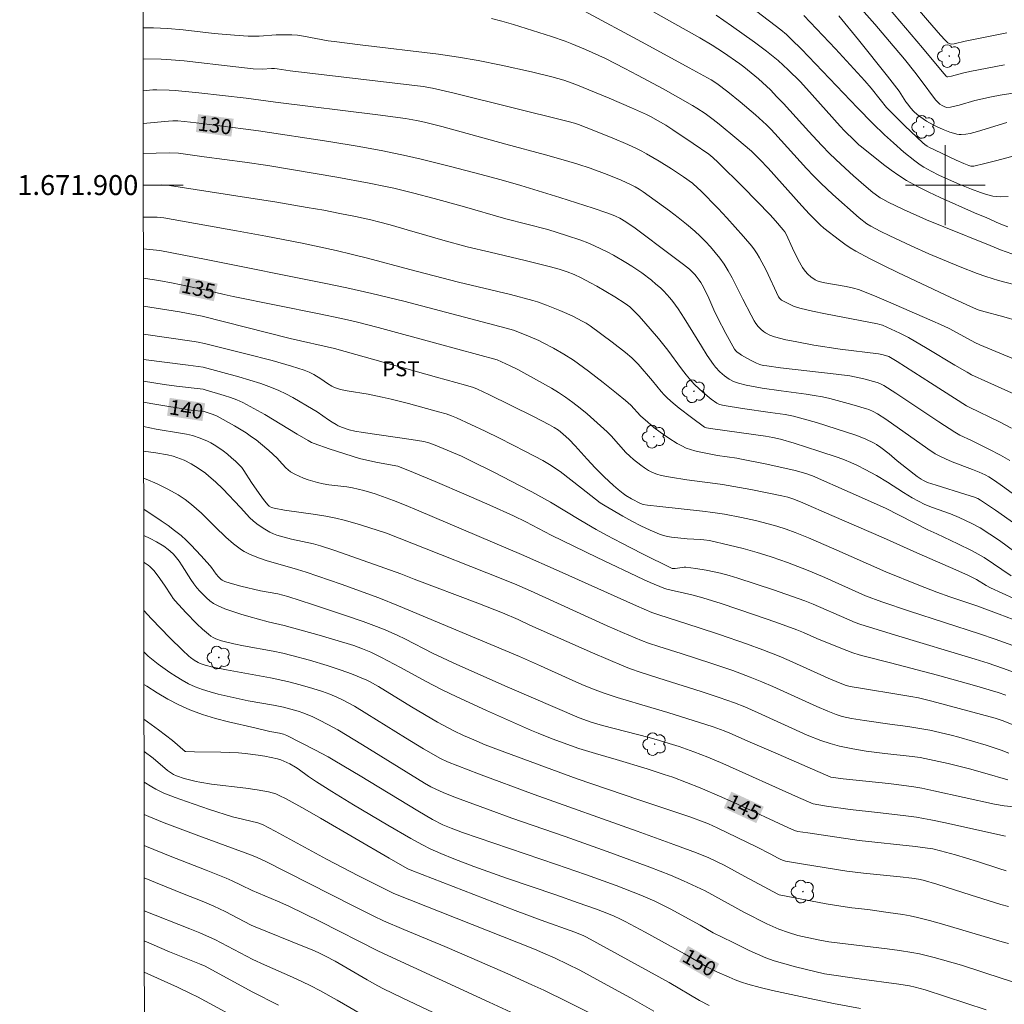
# Model space of a CAD drawing. Units: metres. Extents: x 286003 to 286519, y 1671575 to 1672140.
# Drawn here: x 286007 to 286106, y 1671818 to 1671917 of the extents above; entities that cross this region are included whole.
import ezdxf
from ezdxf.enums import TextEntityAlignment as Align

# ---------------------------------------------------------------- set-up
doc = ezdxf.new("R2010")
doc.units = ezdxf.units.M
doc.header["$MEASUREMENT"] = 0
for name, color, linetype, lineweight in [('Articulacao', 7, 'Continuous', 18), ('Malha_Coordenadas', 7, 'Continuous', 15), ('Topon_Curvas_Mestras_Masc', 255, 'Continuous', 9)]:
    doc.layers.add(name, color=color, linetype=linetype, lineweight=lineweight)
for name, color, linetype, lineweight, true_color in [('Arvores_Isoladas', 7, 'Continuous', 18, 0x00ff33), ('Curvas_Intermediarias', 7, 'Continuous', 9, 0x783c14), ('Curvas_Mestras', 7, 'Continuous', 20, 0x783c14), ('Topon_Cultura', 7, 'Continuous', 9, 0x00ff33), ('Topon_Curvas_Mestras', 7, 'Continuous', 9, 0x783c14)]:
    doc.layers.add(name, color=color, linetype=linetype, lineweight=lineweight, true_color=true_color)
doc.styles.add('Arial', font='arial.ttf', dxfattribs={"height": 1.5})

# ---------------------------------------------------------------- blocks, each defined once
blk = doc.blocks.new('Arvore')
at = {"layer": 'Arvores_Isoladas'}
blk.add_lwpolyline([(-0.718, 0.493, 0.872324), (-0.722, -0.551, 0.862983), (0.284, -0.827, 0.900105), (0.89, 0.029, 0.863155), (0.262, 0.861, 0.882486)], format="xyb", close=True, dxfattribs=at)
blk.add_circle((0, 0), 0.0286, dxfattribs=at)

msp = doc.modelspace()

# ---------------------------------------------------------------- linework, layer by layer
at = {"layer": 'Articulacao', "flags": 128}
msp.add_lwpolyline([(286019.381, 1672134.665), (286501.472, 1672135.266), (286502.15, 1671581), (286020.084, 1671580.399), (286019.381, 1672134.665)], close=True, dxfattribs=at)
at = {"layer": 'Curvas_Intermediarias', "flags": 128}
for points, elevation in [([(286106.664, 1671893.12), (286105.531, 1671893.503), (286104.503, 1671893.94), (286099.835, 1671895.808), (286098.127, 1671896.529), (286095.8, 1671897.559), (286094.271, 1671898.289), (286093.741, 1671898.575), (286093.483, 1671898.732), (286092.987, 1671899.074), (286092.751, 1671899.259), (286092.09, 1671899.808), (286090.791, 1671900.936), (286089.52, 1671902.097), (286088.45, 1671903.121), (286087.588, 1671904.014), (286086.319, 1671905.38), (286083.784, 1671908.166), (286083.141, 1671908.853), (286082.485, 1671909.527), (286082.094, 1671909.906), (286081.282, 1671910.633), (286079.823, 1671911.842), (286079.407, 1671912.149), (286077.769, 1671913.296), (286076.654, 1671914.019), (286075.423, 1671914.757), (286067.671, 1671919.139)], 124), ([(286093.754, 1671918.42), (286097.712, 1671913.758), (286099.696, 1671911.371), (286100.1, 1671910.902), (286100.177, 1671910.846), (286100.268, 1671910.833), (286100.634, 1671910.915), (286101.733, 1671911.21), (286102.471, 1671911.383), (286105.925, 1671912.045)], 118), ([(286096.463, 1671918.621), (286098.225, 1671916.521), (286099.519, 1671915.022), (286100, 1671914.504), (286100.251, 1671914.26), (286100.37, 1671914.179), (286100.582, 1671914.12), (286100.872, 1671914.148), (286101.972, 1671914.405), (286106.162, 1671915.249)], 117), ([(286080.407, 1671917.91), (286082.972, 1671916.001), (286083.537, 1671915.558), (286084.082, 1671915.089), (286084.602, 1671914.595), (286085.586, 1671913.599), (286091.2, 1671907.732), (286092.742, 1671906.168), (286093.897, 1671905.041), (286094.811, 1671904.22), (286095.856, 1671903.311), (286096.932, 1671902.444), (286097.486, 1671902.036), (286097.84, 1671901.801), (286098.206, 1671901.585), (286098.582, 1671901.382), (286099.351, 1671901.007), (286100.306, 1671900.566), (286101.455, 1671900.064), (286102.617, 1671899.595), (286103.51, 1671899.262), (286104.135, 1671899.052), (286104.77, 1671898.899), (286105.09, 1671898.856), (286105.485, 1671898.834), (286106.285, 1671898.855)], 122), ([(286091.088, 1671918.21), (286092.933, 1671916.108), (286094.425, 1671914.368), (286095.896, 1671912.611), (286096.95, 1671911.319), (286097.58, 1671910.486), (286099.021, 1671908.524), (286099.235, 1671908.299), (286099.451, 1671908.12), (286099.682, 1671907.962), (286099.936, 1671907.827), (286100.156, 1671907.775), (286100.511, 1671907.803), (286101.389, 1671908.02), (286102.953, 1671908.47), (286104.639, 1671908.849), (286105.489, 1671908.999), (286108.703, 1671909.492)], 119), ([(286111.32, 1671885.193), (286105.86, 1671886.792), (286103.608, 1671887.407), (286103.287, 1671887.513), (286102.814, 1671887.699), (286100.552, 1671888.725), (286095.238, 1671891.244), (286093.822, 1671891.93), (286092.419, 1671892.639), (286091.036, 1671893.379), (286090.471, 1671893.717), (286089.925, 1671894.085), (286089.391, 1671894.476), (286087.825, 1671895.694), (286087.475, 1671896.01), (286086.407, 1671897.093), (286085.642, 1671897.915), (286082.271, 1671901.693), (286081.439, 1671902.56), (286080.587, 1671903.38), (286079.129, 1671904.642), (286077.347, 1671906.097), (286076.741, 1671906.565), (286075.933, 1671907.157), (286075.101, 1671907.717), (286074.676, 1671907.982), (286072.989, 1671908.947), (286071.727, 1671909.648), (286069.185, 1671911.02), (286067.906, 1671911.689), (286065.962, 1671912.676), (286065.297, 1671912.993), (286063.951, 1671913.595), (286062.588, 1671914.154), (286061.922, 1671914.406), (286060.575, 1671914.871), (286056.763, 1671916.075), (286055.573, 1671916.417), (286054.536, 1671916.682)], 126), ([(286106.256, 1671895.829), (286105.405, 1671896.145), (286104.15, 1671896.731), (286102.919, 1671897.228), (286099.48, 1671898.766), (286098.342, 1671899.295), (286097.222, 1671899.853), (286096.129, 1671900.455), (286095.333, 1671900.951), (286094.562, 1671901.489), (286093.808, 1671902.057), (286091.594, 1671903.826), (286091.353, 1671904.026), (286090.891, 1671904.451), (286089.912, 1671905.423), (286089.461, 1671905.898), (286086.09, 1671909.677), (286085.455, 1671910.37), (286084.273, 1671911.55), (286083.271, 1671912.466), (286082.102, 1671913.415), (286080.894, 1671914.316), (286078.594, 1671915.957), (286077.042, 1671917.022)], 123), ([(286108.306, 1671903.304), (286105.041, 1671902.425), (286103.953, 1671902.147), (286102.864, 1671901.891), (286102.763, 1671901.879), (286102.558, 1671901.903), (286102.356, 1671901.966), (286101.861, 1671902.164), (286101.071, 1671902.51), (286098.904, 1671903.514), (286098.42, 1671903.766), (286098.187, 1671903.905), (286097.965, 1671904.062), (286097.757, 1671904.237), (286095.962, 1671905.949), (286094.12, 1671907.768), (286093.469, 1671908.558), (286092.562, 1671909.703), (286091.932, 1671910.445), (286088.988, 1671913.657), (286085.847, 1671916.978)], 121), ([(286109.445, 1671881.534), (286105.856, 1671882.978), (286103.446, 1671883.983), (286102.955, 1671884.225), (286100.463, 1671885.596), (286099.824, 1671885.907), (286098.449, 1671886.517), (286094.306, 1671888.31), (286092.918, 1671888.889), (286091.294, 1671889.543), (286090.815, 1671889.678), (286090.084, 1671889.836), (286087.932, 1671890.222), (286087.505, 1671890.312), (286087.167, 1671890.412), (286086.955, 1671890.51), (286086.527, 1671890.808), (286086.215, 1671891.073), (286085.951, 1671891.378), (286085.712, 1671891.738), (286085.279, 1671892.495), (286084.683, 1671893.665), (286084.061, 1671895.089), (286083.931, 1671895.319), (286083.774, 1671895.532), (286082.991, 1671896.433), (286082.453, 1671897.021), (286079.74, 1671899.8), (286077.266, 1671902.256), (286076.701, 1671902.767), (286076.304, 1671903.084), (286074.755, 1671904.178), (286072.708, 1671905.55), (286072.016, 1671905.991), (286071.253, 1671906.447), (286070.472, 1671906.872), (286070.074, 1671907.07), (286068.569, 1671907.753), (286066.348, 1671908.713), (286062.99, 1671910.085), (286061.797, 1671910.511), (286060.578, 1671910.857), (286058.567, 1671911.338), (286055.533, 1671911.997), (286053.215, 1671912.469), (286051.251, 1671912.821), (286049.25, 1671913.112), (286041.383, 1671914.039), (286038.801, 1671914.368), (286038.184, 1671914.464), (286035.726, 1671914.914), (286035.109, 1671915.005), (286034.544, 1671915.053), (286033.976, 1671915.066), (286033.409, 1671915.058), (286032.983, 1671915.038), (286031.28, 1671914.906), (286030.855, 1671914.902), (286030.176, 1671914.925), (286028.819, 1671915.014), (286026.785, 1671915.195), (286023.668, 1671915.545), (286022.107, 1671915.688), (286020.688, 1671915.748), (286019.659, 1671915.761)], 127), ([(286019.663, 1671912.661), (286021.475, 1671912.62), (286022.486, 1671912.558), (286023.778, 1671912.433), (286028.937, 1671911.841), (286030.692, 1671911.658), (286031.625, 1671911.612), (286032.509, 1671911.666), (286032.804, 1671911.667), (286033.098, 1671911.647), (286034.396, 1671911.439), (286047.694, 1671909.875), (286048.657, 1671909.711), (286050.826, 1671909.193), (286062.226, 1671906.384), (286062.851, 1671906.216), (286063.257, 1671906.081), (286064.039, 1671905.779), (286066.623, 1671904.746), (286068.212, 1671904.056), (286069.152, 1671903.616), (286069.615, 1671903.382), (286070.071, 1671903.136), (286071.333, 1671902.404), (286072.573, 1671901.632), (286073.789, 1671900.827), (286074.669, 1671900.181), (286075.221, 1671899.706), (286075.481, 1671899.453), (286077.243, 1671897.643), (286078.113, 1671896.724), (286078.969, 1671895.793), (286079.805, 1671894.848), (286080.618, 1671893.886), (286080.9, 1671893.514), (286081.156, 1671893.121), (286081.393, 1671892.714), (286082.052, 1671891.462), (286082.273, 1671891.026), (286083.09, 1671889.247), (286083.307, 1671888.81), (286083.427, 1671888.626), (286083.592, 1671888.487), (286084.182, 1671888.171), (286084.793, 1671887.882), (286085.106, 1671887.762), (286085.427, 1671887.667), (286086.711, 1671887.366), (286088.004, 1671887.093), (286093.205, 1671886.087), (286093.453, 1671886.032), (286093.694, 1671885.951), (286095.456, 1671885.159), (286096.315, 1671884.719), (286098.188, 1671883.644), (286100.968, 1671881.975), (286102.191, 1671881.252), (286102.638, 1671881.006), (286104.243, 1671880.263), (286109.303, 1671877.985)], 128), ([(286019.667, 1671909.424), (286020.648, 1671909.529), (286021.046, 1671909.549), (286022.256, 1671909.52), (286022.86, 1671909.479), (286025.231, 1671909.233), (286029.97, 1671908.691), (286032.929, 1671908.291), (286043.156, 1671907.034), (286045.932, 1671906.663), (286047.024, 1671906.465), (286047.828, 1671906.291), (286049.586, 1671905.852), (286055.996, 1671904.114), (286059.972, 1671903.013), (286061.956, 1671902.449), (286063.198, 1671902.079), (286064.431, 1671901.682), (286066.132, 1671901.072), (286067.553, 1671900.482), (286068.485, 1671900.056), (286068.923, 1671899.834), (286069.348, 1671899.587), (286069.755, 1671899.312), (286072.384, 1671897.407), (286073.246, 1671896.753), (286074.089, 1671896.08), (286074.907, 1671895.379), (286075.445, 1671894.879), (286075.968, 1671894.357), (286076.472, 1671893.815), (286076.954, 1671893.254), (286077.411, 1671892.675), (286077.84, 1671892.081), (286078.267, 1671891.412), (286078.656, 1671890.716), (286079.726, 1671888.561), (286080.54, 1671886.978), (286080.854, 1671886.409), (286081.027, 1671886.137), (286081.253, 1671885.838), (286081.512, 1671885.564), (286081.802, 1671885.332), (286082.002, 1671885.202), (286082.429, 1671884.969), (286082.88, 1671884.787), (286084.034, 1671884.511), (286084.962, 1671884.319), (286086.832, 1671883.977), (286089.474, 1671883.555), (286093.323, 1671883.084), (286093.787, 1671882.995), (286094.335, 1671882.842), (286095.173, 1671882.323), (286098.5, 1671880.183), (286102.129, 1671877.883), (286102.372, 1671877.752), (286105.421, 1671876.275), (286106.617, 1671875.66)], 129), ([(286108.019, 1671868.169), (286105.742, 1671869.835), (286104.932, 1671870.407), (286104.343, 1671870.787), (286103.975, 1671870.978), (286103.405, 1671871.231), (286102.733, 1671871.505), (286100.698, 1671872.288), (286100.03, 1671872.569), (286099.376, 1671872.875), (286098.986, 1671873.088), (286098.241, 1671873.576), (286094.054, 1671876.552), (286093.216, 1671877.095), (286092.786, 1671877.321), (286092.339, 1671877.509), (286092.11, 1671877.587), (286090.651, 1671878.03), (286089.178, 1671878.432), (286088.436, 1671878.611), (286087.692, 1671878.773), (286086.873, 1671878.924), (286086.049, 1671879.051), (286083.567, 1671879.377), (286081.66, 1671879.668), (286080.58, 1671879.85), (286080.046, 1671879.959), (286079.276, 1671880.152), (286078.8, 1671880.325), (286078.352, 1671880.551), (286077.892, 1671880.876), (286077.409, 1671881.299), (286076.973, 1671881.774), (286076.78, 1671882.028), (286076.165, 1671882.936), (286075.577, 1671883.865), (286073.848, 1671886.683), (286073.24, 1671887.598), (286072.698, 1671888.337), (286072.41, 1671888.694), (286071.797, 1671889.374), (286071.47, 1671889.69), (286071.024, 1671890.088), (286070.562, 1671890.472), (286069.603, 1671891.199), (286068.608, 1671891.872), (286068.007, 1671892.249), (286066.778, 1671892.967), (286066.15, 1671893.303), (286065.515, 1671893.621), (286064.872, 1671893.92), (286064.187, 1671894.208), (286063.491, 1671894.474), (286062.078, 1671894.956), (286060.203, 1671895.545), (286055.981, 1671896.624), (286051.626, 1671897.873), (286048.811, 1671898.645), (286046.789, 1671899.182), (286044.759, 1671899.682), (286043.945, 1671899.864), (286042.309, 1671900.193), (286039.065, 1671900.791), (286032.151, 1671901.956), (286029.84, 1671902.303), (286025.775, 1671902.834), (286023.208, 1671903.196), (286022.274, 1671903.233), (286019.675, 1671903.159)], 131), ([(286019.679, 1671899.979), (286021.52, 1671900.013), (286021.801, 1671900.004), (286022.303, 1671899.96), (286030.436, 1671898.674), (286032.843, 1671898.315), (286036.099, 1671897.767), (286037.768, 1671897.472), (286039.376, 1671897.165), (286040.925, 1671896.852), (286042.469, 1671896.514), (286043.238, 1671896.333), (286044.392, 1671896.03), (286046.684, 1671895.36), (286047.283, 1671895.172), (286049.688, 1671894.483), (286052.101, 1671893.826), (286054.427, 1671893.263), (286057.925, 1671892.452), (286060.444, 1671891.826), (286061.341, 1671891.569), (286062.137, 1671891.301), (286062.836, 1671891.025), (286063.521, 1671890.715), (286064.473, 1671890.215), (286065.085, 1671889.875), (286066.896, 1671888.804), (286067.951, 1671888.129), (286068.394, 1671887.797), (286068.603, 1671887.617), (286069.314, 1671886.885), (286069.818, 1671886.333), (286071.278, 1671884.626), (286072.226, 1671883.445), (286073.584, 1671881.583), (286074.052, 1671880.978), (286074.546, 1671880.396), (286074.918, 1671880.001), (286075.31, 1671879.622), (286075.716, 1671879.256), (286076.558, 1671878.563), (286077.113, 1671878.15), (286077.392, 1671878.022), (286077.841, 1671877.907), (286079.678, 1671877.615), (286082.447, 1671877.232), (286083.946, 1671877.008), (286084.807, 1671876.852), (286087.084, 1671876.203), (286089.07, 1671875.591), (286091.043, 1671874.943), (286091.984, 1671874.577), (286092.89, 1671874.134), (286093.116, 1671874.006), (286093.552, 1671873.721), (286094.389, 1671873.086), (286095.19, 1671872.372), (286096.109, 1671871.636), (286097.197, 1671870.815), (286097.568, 1671870.554), (286097.816, 1671870.403), (286098.216, 1671870.22), (286099.091, 1671869.928), (286102.068, 1671869.015), (286102.807, 1671868.772), (286103.254, 1671868.594), (286103.538, 1671868.446), (286105.034, 1671867.439), (286107.047, 1671866.01)], 132), ([(286106.977, 1671863.276), (286105.421, 1671864.39), (286104.466, 1671865.046), (286103.486, 1671865.659), (286102.657, 1671866.102), (286101.372, 1671866.689), (286100.503, 1671867.05), (286098.733, 1671867.689), (286097.965, 1671868.016), (286097.308, 1671868.336), (286096.664, 1671868.682), (286095.803, 1671869.191), (286094.197, 1671870.223), (286093.115, 1671870.891), (286091.987, 1671871.512), (286091.218, 1671871.895), (286090.525, 1671872.214), (286089.904, 1671872.465), (286089.275, 1671872.695), (286087.321, 1671873.351), (286084.854, 1671874.137), (286083.506, 1671874.53), (286082.712, 1671874.705), (286081.997, 1671874.832), (286076.728, 1671875.587), (286076.075, 1671875.689), (286075.874, 1671875.757), (286074.588, 1671876.715), (286073.355, 1671877.662), (286072.756, 1671878.153), (286072.173, 1671878.662), (286071.847, 1671878.982), (286071.54, 1671879.321), (286070.666, 1671880.391), (286069.223, 1671882.068), (286068.921, 1671882.383), (286068.603, 1671882.681), (286067.962, 1671883.225), (286066.64, 1671884.272), (286064.421, 1671885.913), (286064.031, 1671886.156), (286063.629, 1671886.38), (286062.762, 1671886.821), (286062.091, 1671887.14), (286061.41, 1671887.436), (286060.06, 1671887.978), (286059.147, 1671888.3), (286058.684, 1671888.44), (286056.461, 1671889.026), (286051.256, 1671890.265), (286046.373, 1671891.542), (286042.125, 1671892.683), (286040.627, 1671893.052), (286038.981, 1671893.434), (286035.595, 1671894.164), (286031.938, 1671894.878), (286029.021, 1671895.419), (286021.739, 1671896.711), (286021.076, 1671896.778), (286020.765, 1671896.792), (286019.683, 1671896.786)], 133), ([(286019.687, 1671893.6), (286020.015, 1671893.586), (286020.663, 1671893.523), (286021.321, 1671893.436), (286025.987, 1671892.542), (286037.946, 1671890.139), (286040.059, 1671889.698), (286042.552, 1671889.144), (286045.759, 1671888.371), (286056.026, 1671885.653), (286056.738, 1671885.45), (286057.537, 1671885.167), (286058.429, 1671884.813), (286059.305, 1671884.423), (286059.734, 1671884.213), (286060.769, 1671883.663), (286061.784, 1671883.074), (286062.773, 1671882.446), (286063.28, 1671882.1), (286064.27, 1671881.371), (286065.726, 1671880.238), (286067.082, 1671879.162), (286067.971, 1671878.427), (286068.512, 1671877.958), (286069.486, 1671876.88), (286070.199, 1671876.244), (286070.816, 1671875.725), (286071.459, 1671875.24), (286072.295, 1671874.661), (286073.155, 1671874.117), (286073.599, 1671873.875), (286074.053, 1671873.661), (286074.472, 1671873.503), (286074.905, 1671873.374), (286075.347, 1671873.267), (286077.17, 1671872.918), (286079.105, 1671872.642), (286079.586, 1671872.559), (286082.142, 1671872.045), (286084.959, 1671871.415), (286086.031, 1671871.096), (286086.712, 1671870.859), (286090.475, 1671869.217), (286094.025, 1671867.639), (286098.241, 1671865.46), (286099.147, 1671865.053), (286101.237, 1671864.068), (286102.621, 1671863.394), (286103.304, 1671863.041), (286103.892, 1671862.692), (286106.607, 1671860.863)], 134), ([(286019.694, 1671887.866), (286023.311, 1671887.307), (286025.581, 1671886.881), (286034.401, 1671884.633), (286038.82, 1671883.638), (286049.031, 1671880.756), (286051.953, 1671879.954), (286052.746, 1671879.722), (286053.154, 1671879.558), (286054.277, 1671879.015), (286058.755, 1671876.811), (286060.347, 1671875.997), (286060.815, 1671875.728), (286061.263, 1671875.431), (286061.705, 1671875.087), (286062.331, 1671874.522), (286062.938, 1671873.887), (286064.121, 1671872.537), (286064.935, 1671871.661), (286065.836, 1671870.773), (286066.766, 1671869.914), (286067.244, 1671869.502), (286067.733, 1671869.106), (286068.001, 1671868.909), (286068.572, 1671868.558), (286069.471, 1671868.109), (286069.747, 1671868.012), (286070.186, 1671867.932), (286071.398, 1671867.789), (286075.668, 1671867.342), (286076.733, 1671867.209), (286077.873, 1671867.035), (286079.575, 1671866.714), (286080.992, 1671866.408), (286082.261, 1671866.081), (286083.139, 1671865.819), (286084.051, 1671865.517), (286084.955, 1671865.192), (286086.302, 1671864.661), (286088.85, 1671863.555), (286094.032, 1671861.266), (286097.36, 1671859.921), (286099.139, 1671859.227), (286100.437, 1671858.739), (286103.166, 1671857.834), (286105.399, 1671857.005), (286107.491, 1671856.206)], 136), ([(286109.747, 1671852.812), (286104.996, 1671854.498), (286103.407, 1671855.048), (286096.412, 1671857.309), (286093.633, 1671858.235), (286092.007, 1671858.866), (286087.922, 1671860.694), (286086.43, 1671861.336), (286085.676, 1671861.638), (286084.181, 1671862.196), (286082.67, 1671862.716), (286081.91, 1671862.961), (286081.148, 1671863.197), (286079.755, 1671863.585), (286078.35, 1671863.934), (286076.379, 1671864.392), (286075.811, 1671864.476), (286075.478, 1671864.502), (286074.141, 1671864.553), (286072.57, 1671864.724), (286072.162, 1671864.793), (286071.763, 1671864.889), (286071.377, 1671865.023), (286070.445, 1671865.429), (286069.522, 1671865.868), (286068.607, 1671866.335), (286067.704, 1671866.824), (286065.932, 1671867.853), (286065.438, 1671868.175), (286064.961, 1671868.525), (286063.576, 1671869.645), (286061.412, 1671871.315), (286060.975, 1671871.622), (286060.525, 1671871.908), (286059.683, 1671872.395), (286057.965, 1671873.318), (286055.352, 1671874.637), (286053.924, 1671875.339), (286051.041, 1671876.683), (286050.537, 1671876.889), (286050.021, 1671877.068), (286049.251, 1671877.298), (286046.241, 1671878.109), (286044.488, 1671878.559), (286043.607, 1671878.766), (286042.213, 1671879.038), (286040.111, 1671879.395), (286039.415, 1671879.533), (286039.126, 1671879.608), (286038.844, 1671879.71), (286038.575, 1671879.839), (286038.117, 1671880.129), (286037.448, 1671880.599), (286036.753, 1671881.011), (286036.277, 1671881.26), (286035.784, 1671881.465), (286034.511, 1671881.875), (286032.574, 1671882.415), (286029.932, 1671883.109), (286025.807, 1671884.139), (286025.189, 1671884.266), (286024.772, 1671884.334), (286019.698, 1671885.056)], 137), ([(286019.701, 1671882.543), (286024.182, 1671881.963), (286025.674, 1671881.755), (286029.242, 1671880.792), (286030.35, 1671880.473), (286031.445, 1671880.126), (286032.524, 1671879.738), (286033.245, 1671879.433), (286033.95, 1671879.09), (286034.644, 1671878.719), (286036.69, 1671877.534), (286037.082, 1671877.292), (286038.219, 1671876.498), (286038.602, 1671876.241), (286038.994, 1671876.002), (286039.198, 1671875.895), (286039.623, 1671875.713), (286040.283, 1671875.495), (286040.877, 1671875.364), (286041.702, 1671875.229), (286046.517, 1671874.529), (286047.768, 1671874.318), (286048.261, 1671874.182), (286048.923, 1671873.942), (286051.534, 1671872.83), (286052.333, 1671872.454), (286054.852, 1671871.195), (286057.36, 1671869.913), (286058.607, 1671869.259), (286060.463, 1671868.247), (286063.482, 1671866.4), (286065.033, 1671865.5), (286066.077, 1671864.918), (286067.605, 1671864.117), (286069.618, 1671863.092), (286072.653, 1671861.6), (286072.749, 1671861.575), (286072.954, 1671861.586), (286073.658, 1671861.706), (286073.833, 1671861.722), (286074.009, 1671861.719), (286075.023, 1671861.593), (286076.036, 1671861.416), (286077.48, 1671861.106), (286078.352, 1671860.879), (286079.216, 1671860.624), (286082.804, 1671859.45), (286085.941, 1671858.349), (286086.779, 1671858.012), (286090.122, 1671856.534), (286090.974, 1671856.182), (286091.426, 1671856.016), (286095.002, 1671854.916), (286102.979, 1671852.51), (286104.302, 1671852.09), (286105.735, 1671851.599), (286108.588, 1671850.577)], 138), ([(286106.062, 1671848.908), (286105.301, 1671849.175), (286102.934, 1671849.869), (286099.215, 1671850.899), (286094.523, 1671852.134), (286091.992, 1671852.779), (286091.364, 1671852.955), (286090.743, 1671853.15), (286089.53, 1671853.594), (286087.141, 1671854.585), (286085.81, 1671855.172), (286085.138, 1671855.446), (286083.015, 1671856.211), (286080.883, 1671856.953), (286077.544, 1671858.074), (286075.732, 1671858.635), (286074.625, 1671858.943), (286072.11, 1671859.536), (286071.801, 1671859.628), (286070.44, 1671860.198), (286069.768, 1671860.502), (286065.148, 1671862.703), (286060.541, 1671864.932), (286058.003, 1671866.264), (286056.753, 1671866.879), (286054.39, 1671867.935), (286052.015, 1671868.966), (286048.912, 1671870.296), (286046.736, 1671871.205), (286045.167, 1671871.838), (286044.603, 1671871.953), (286042.955, 1671872.244), (286041.338, 1671872.621), (286038.31, 1671873.577), (286036.776, 1671874.098), (286036.532, 1671874.215), (286036.177, 1671874.415), (286035.091, 1671875.055), (286031.854, 1671877.014), (286030.76, 1671877.634), (286029.647, 1671878.213), (286029.043, 1671878.482), (286028.421, 1671878.714), (286027.787, 1671878.92), (286025.87, 1671879.495), (286025.664, 1671879.542), (286022.999, 1671879.867), (286021.774, 1671880.032), (286019.704, 1671880.368)], 139), ([(286019.709, 1671875.806), (286020.96, 1671875.556), (286023.404, 1671875.161), (286024.009, 1671875.043), (286024.606, 1671874.899), (286025.36, 1671874.659), (286026.093, 1671874.35), (286026.446, 1671874.169), (286026.784, 1671873.971), (286027.231, 1671873.678), (286027.67, 1671873.366), (286028.098, 1671873.037), (286028.513, 1671872.691), (286028.914, 1671872.332), (286029.297, 1671871.96), (286029.532, 1671871.696), (286029.744, 1671871.411), (286030.521, 1671870.203), (286031.279, 1671869.089), (286031.803, 1671868.366), (286032.178, 1671867.931), (286032.285, 1671867.845), (286032.525, 1671867.708), (286032.784, 1671867.624), (286033.808, 1671867.44), (286036.917, 1671867.002), (286037.95, 1671866.839), (286038.974, 1671866.639), (286039.8, 1671866.44), (286040.619, 1671866.213), (286041.434, 1671865.966), (286044.034, 1671865.131), (286047.848, 1671863.616), (286054.079, 1671861.169), (286056.855, 1671860.04), (286058.441, 1671859.343), (286066.144, 1671855.861), (286067.679, 1671855.178), (286069.563, 1671854.366), (286070.264, 1671854.113), (286071.326, 1671853.764), (286073.559, 1671853.075), (286076.611, 1671852.082), (286078.717, 1671851.358), (286080.472, 1671850.715), (286081.628, 1671850.249), (286082.733, 1671849.769), (286087.122, 1671847.77), (286088.226, 1671847.289), (286089.078, 1671846.955), (286089.661, 1671846.775), (286090.598, 1671846.576), (286091.892, 1671846.364), (286094.443, 1671845.998), (286096.252, 1671845.758), (286097.454, 1671845.577), (286098.439, 1671845.381), (286100.592, 1671844.88), (286101.37, 1671844.682), (286104.076, 1671843.884), (286105.608, 1671843.38), (286106.362, 1671843.1)], 141), ([(286019.712, 1671873.355), (286020.942, 1671873.189), (286022.094, 1671872.976), (286022.659, 1671872.836), (286023.035, 1671872.721), (286023.772, 1671872.432), (286024.481, 1671872.077), (286025.19, 1671871.647), (286025.9, 1671871.132), (286026.243, 1671870.856), (286026.908, 1671870.282), (286027.659, 1671869.561), (286029.421, 1671867.714), (286030.364, 1671866.682), (286030.694, 1671866.36), (286031.044, 1671866.062), (286031.674, 1671865.618), (286032.009, 1671865.419), (286032.354, 1671865.239), (286032.707, 1671865.079), (286033.066, 1671864.942), (286033.779, 1671864.722), (286034.507, 1671864.541), (286036.715, 1671864.05), (286037.439, 1671863.847), (286038.777, 1671863.414), (286040.109, 1671862.961), (286045.466, 1671861.054), (286046.82, 1671860.523), (286053.169, 1671858.124), (286055.652, 1671857.137), (286057.235, 1671856.466), (286058.403, 1671855.929), (286064.654, 1671853.146), (286067.799, 1671851.804), (286068.379, 1671851.577), (286069.556, 1671851.166), (286071.96, 1671850.395), (286075.534, 1671849.28), (286077.366, 1671848.67), (286078.878, 1671848.133), (286079.921, 1671847.722), (286081.248, 1671847.144), (286086.148, 1671844.904), (286087.529, 1671844.366), (286088.462, 1671844.049), (286088.934, 1671843.911), (286089.409, 1671843.789), (286090.069, 1671843.644), (286090.733, 1671843.518), (286092.07, 1671843.302), (286093.952, 1671843.044), (286096.668, 1671842.773), (286097.48, 1671842.646), (286100.275, 1671842.044), (286102.435, 1671841.513), (286103.97, 1671841.093), (286106.263, 1671840.432)], 142), ([(286106.865, 1671837.721), (286105.902, 1671837.814), (286104.937, 1671837.976), (286098.86, 1671839.317), (286097.642, 1671839.571), (286096.834, 1671839.716), (286095.614, 1671839.886), (286094.301, 1671840.039), (286089.769, 1671840.513), (286088.53, 1671840.687), (286083.254, 1671843.003), (286080.457, 1671844.194), (286078.436, 1671845.1), (286077.866, 1671845.332), (286076.751, 1671845.718), (286072.227, 1671847.152), (286070.508, 1671847.677), (286067.133, 1671848.672), (286065.751, 1671849.134), (286064.669, 1671849.545), (286063.598, 1671849.985), (286062.341, 1671850.529), (286059.467, 1671851.856), (286057.368, 1671852.765), (286045.244, 1671857.847), (286043.269, 1671858.652), (286039.482, 1671860.012), (286035.992, 1671861.217), (286035.124, 1671861.489), (286032, 1671862.392), (286031.323, 1671862.621), (286030.384, 1671862.986), (286029.783, 1671863.279), (286029.502, 1671863.454), (286029.099, 1671863.749), (286028.71, 1671864.065), (286027.959, 1671864.739), (286026.871, 1671865.76), (286025.501, 1671867.125), (286024.514, 1671867.99), (286023.862, 1671868.504), (286023.175, 1671868.964), (286022.132, 1671869.55), (286021.054, 1671870.081), (286019.954, 1671870.55), (286019.716, 1671870.633)], 143), ([(286106.033, 1671834.779), (286105.265, 1671834.935), (286100.004, 1671836.111), (286098.538, 1671836.418), (286097.801, 1671836.554), (286097.128, 1671836.663), (286095.776, 1671836.848), (286093.199, 1671837.156), (286090.482, 1671837.454), (286088.096, 1671837.786), (286086.758, 1671838), (286085.304, 1671838.64), (286077.704, 1671842.066), (286076.231, 1671842.675), (286074.799, 1671843.237), (286073.34, 1671843.754), (286072.354, 1671844.074), (286071.363, 1671844.375), (286070.356, 1671844.65), (286065.653, 1671845.849), (286064.521, 1671846.191), (286063.339, 1671846.632), (286056.115, 1671849.742), (286051.077, 1671851.979), (286048.706, 1671853.066), (286045.866, 1671854.532), (286045.159, 1671854.877), (286043.897, 1671855.434), (286043.045, 1671855.778), (286041.691, 1671856.272), (286039.835, 1671856.91), (286036.631, 1671857.98), (286034.138, 1671858.77), (286033.148, 1671859.04), (286031.417, 1671859.363), (286029.457, 1671859.814), (286028.381, 1671860.109), (286027.858, 1671860.285), (286027.715, 1671860.35), (286027.581, 1671860.434), (286027.455, 1671860.535), (286027.22, 1671860.761), (286026.981, 1671861.029), (286026.52, 1671861.692), (286026.392, 1671861.847), (286025.451, 1671862.899), (286024.489, 1671863.934), (286023.987, 1671864.427), (286023.464, 1671864.895), (286022.82, 1671865.412), (286022.154, 1671865.905), (286021.472, 1671866.379), (286019.72, 1671867.543)], 144), ([(286106.318, 1671827.738), (286105.565, 1671827.934), (286104.819, 1671828.153), (286102.595, 1671828.876), (286099.139, 1671829.958), (286097.776, 1671830.355), (286097.327, 1671830.46), (286096.642, 1671830.569), (286095.494, 1671830.699), (286091.813, 1671831.064), (286090.122, 1671831.259), (286085.786, 1671831.964), (286084.008, 1671832.282), (286083.811, 1671832.333), (286083.524, 1671832.444), (286083.268, 1671832.565), (286082.463, 1671832.996), (286081.152, 1671833.666), (286079.16, 1671834.642), (286077.154, 1671835.601), (286076.274, 1671836.007), (286075.852, 1671836.183), (286074.405, 1671836.699), (286069.296, 1671838.412), (286063.134, 1671840.533), (286055.24, 1671843.438), (286053.926, 1671843.942), (286052.768, 1671844.419), (286051.761, 1671844.865), (286050.768, 1671845.338), (286049.713, 1671845.887), (286049.154, 1671846.196), (286046.523, 1671847.734), (286043.22, 1671849.759), (286042.334, 1671850.283), (286042.053, 1671850.416), (286040.531, 1671851.033), (286039.507, 1671851.419), (286038.105, 1671851.87), (286036.329, 1671852.396), (286034.54, 1671852.879), (286033.642, 1671853.102), (286032.67, 1671853.315), (286029.729, 1671853.857), (286028.754, 1671854.052), (286027.506, 1671854.354), (286026.949, 1671854.553), (286026.683, 1671854.679), (286026.431, 1671854.826), (286026.199, 1671854.997), (286025.612, 1671855.506), (286025.041, 1671856.042), (286023.942, 1671857.172), (286022.886, 1671858.337), (286022.684, 1671858.584), (286022.499, 1671858.845), (286021.802, 1671859.927), (286021.185, 1671860.814), (286020.748, 1671861.38), (286020.508, 1671861.64), (286020.343, 1671861.792), (286020.165, 1671861.933), (286019.777, 1671862.177), (286019.727, 1671862.201)], 146), ([(286019.733, 1671857.379), (286020.494, 1671856.536), (286022.342, 1671854.649), (286023.594, 1671853.414), (286024.235, 1671852.815), (286024.408, 1671852.666), (286024.779, 1671852.396), (286025.177, 1671852.167), (286025.382, 1671852.071), (286025.875, 1671851.892), (286026.649, 1671851.702), (286028.006, 1671851.436), (286032.408, 1671850.643), (286034.136, 1671850.271), (286035.397, 1671849.944), (286036.647, 1671849.577), (286037.631, 1671849.262), (286038.348, 1671848.992), (286039.055, 1671848.695), (286039.696, 1671848.401), (286040.271, 1671848.109), (286040.835, 1671847.794), (286042.082, 1671847.042), (286045.928, 1671844.639), (286047.734, 1671843.535), (286049.437, 1671842.55), (286050.13, 1671842.21), (286053.256, 1671841.013), (286058.811, 1671838.955), (286069.141, 1671835.287), (286072.825, 1671833.956), (286075.076, 1671833.118), (286076.301, 1671832.593), (286077.836, 1671831.86), (286079.936, 1671830.748), (286083.238, 1671828.956), (286083.362, 1671828.905), (286088.08, 1671828.005), (286089.552, 1671827.751), (286090.631, 1671827.605), (286092.254, 1671827.419), (286094.27, 1671827.145), (286095.744, 1671826.929), (286096.476, 1671826.797), (286097.202, 1671826.64), (286098.411, 1671826.336), (286099.615, 1671826.004), (286105.688, 1671824.207), (286106.33, 1671824.028)], 147), ([(286019.738, 1671853.236), (286020.175, 1671852.821), (286020.66, 1671852.398), (286021.166, 1671852.001), (286022.346, 1671851.162), (286022.955, 1671850.763), (286023.577, 1671850.39), (286024.213, 1671850.049), (286024.864, 1671849.749), (286025.616, 1671849.464), (286026.387, 1671849.222), (286027.173, 1671849.013), (286030.186, 1671848.335), (286032.731, 1671847.898), (286033.731, 1671847.688), (286034.463, 1671847.499), (286035.188, 1671847.286), (286035.757, 1671847.102), (286036.171, 1671846.947), (286036.577, 1671846.771), (286037.258, 1671846.434), (286038.216, 1671845.937), (286039.163, 1671845.416), (286041.631, 1671843.934), (286047.854, 1671840.069), (286048.46, 1671839.732), (286049.397, 1671839.293), (286049.946, 1671839.055), (286051.055, 1671838.62), (286054.402, 1671837.37), (286056.58, 1671836.595), (286061.945, 1671834.747), (286066.133, 1671833.253), (286070.395, 1671831.683), (286072.47, 1671830.869), (286073.783, 1671830.294), (286075.944, 1671829.286), (286079.896, 1671827.131), (286082.111, 1671826.005), (286083.314, 1671825.469), (286084.295, 1671825.118), (286085.218, 1671824.827), (286087.27, 1671824.397), (286088.331, 1671824.196), (286094.172, 1671823.5), (286095.418, 1671823.33), (286096.66, 1671823.132), (286097.408, 1671822.987), (286098.893, 1671822.631), (286101.607, 1671821.866), (286105.806, 1671820.481), (286107.942, 1671819.82)], 148), ([(286019.742, 1671849.985), (286020.027, 1671849.799), (286021.077, 1671849.137), (286022.143, 1671848.509), (286023.231, 1671847.933), (286024.346, 1671847.428), (286025.606, 1671846.965), (286026.898, 1671846.578), (286028.212, 1671846.244), (286030.864, 1671845.636), (286032.353, 1671845.275), (286033.327, 1671845.104), (286033.728, 1671844.993), (286034.053, 1671844.875), (286036.85, 1671843.436), (286038.184, 1671842.725), (286038.872, 1671842.339), (286041.386, 1671840.831), (286047.172, 1671837.31), (286048.655, 1671836.454), (286049.675, 1671835.9), (286050.512, 1671835.565), (286051.637, 1671835.16), (286061.075, 1671831.95), (286063.977, 1671830.938), (286067.024, 1671829.836), (286069.512, 1671828.874), (286070.907, 1671828.255), (286072.43, 1671827.496), (286075.436, 1671825.85), (286076.745, 1671825.106), (286078.675, 1671824.144), (286080.347, 1671823.339), (286081.189, 1671822.953), (286082.038, 1671822.585), (286082.85, 1671822.289), (286083.682, 1671822.046), (286084.992, 1671821.69), (286087.899, 1671820.984), (286091.363, 1671820.47), (286095.354, 1671819.946), (286096.424, 1671819.775), (286096.97, 1671819.653), (286097.968, 1671819.383), (286104.075, 1671817.383)], 149), ([(286076.358, 1671817.803), (286075.375, 1671818.318), (286072.351, 1671820.106), (286068.209, 1671822.4), (286064.053, 1671824.671), (286063.785, 1671824.803), (286062.913, 1671825.143), (286059.533, 1671826.347), (286056.909, 1671827.341), (286048.637, 1671830.531), (286046.572, 1671831.337), (286046.174, 1671831.517), (286045.418, 1671831.928), (286044.313, 1671832.559), (286037.418, 1671836.593), (286035.871, 1671837.48), (286033.98, 1671838.529), (286033.293, 1671838.864), (286032.94, 1671839.007), (286032.58, 1671839.127), (286032.215, 1671839.219), (286031.083, 1671839.421), (286029.941, 1671839.582), (286026.496, 1671839.999), (286025.355, 1671840.175), (286024.959, 1671840.253), (286024.565, 1671840.345), (286023.785, 1671840.567), (286023.019, 1671840.823), (286022.72, 1671840.96), (286022.091, 1671841.356), (286020.677, 1671842.575), (286019.751, 1671843.268)], 151), ([(286019.754, 1671840.196), (286020.543, 1671839.707), (286020.93, 1671839.484), (286021.325, 1671839.278), (286021.731, 1671839.098), (286022.861, 1671838.66), (286024.003, 1671838.244), (286026.307, 1671837.462), (286028.623, 1671836.721), (286029.038, 1671836.602), (286031.146, 1671836.124), (286031.619, 1671835.957), (286032.88, 1671835.293), (286038.03, 1671832.479), (286041.228, 1671830.819), (286044.765, 1671829.029), (286058.871, 1671823.446), (286059.705, 1671823.102), (286060.943, 1671822.554), (286062.171, 1671821.969), (286063.386, 1671821.349), (286066.14, 1671819.857), (286068.486, 1671818.565), (286070.818, 1671817.251)], 152), ([(286064.564, 1671816.991), (286062.178, 1671818.183), (286059.777, 1671819.344), (286058.587, 1671819.9), (286056.195, 1671820.987), (286052.586, 1671822.571), (286049.863, 1671823.724), (286045.765, 1671825.426), (286043.751, 1671826.294), (286042.783, 1671826.755), (286040.695, 1671827.801), (286031.868, 1671832.266), (286031.085, 1671832.631), (286030.532, 1671832.869), (286029.897, 1671833.116), (286025.225, 1671834.816), (286021.763, 1671836.11), (286020.232, 1671836.731), (286019.759, 1671836.96)], 153), ([(286019.762, 1671833.851), (286020.001, 1671833.746), (286022.378, 1671832.769), (286025.971, 1671831.372), (286027.991, 1671830.563), (286028.581, 1671830.3), (286029.481, 1671829.856), (286030.595, 1671829.342), (286033.127, 1671828.262), (286034.27, 1671827.748), (286037.393, 1671826.218), (286043.156, 1671823.301), (286044.158, 1671822.812), (286054.323, 1671818.157), (286058.216, 1671816.35)], 154), ([(286044.337, 1671815.314), (286039.093, 1671818.343), (286037.35, 1671819.315), (286036.465, 1671819.777), (286035.549, 1671820.226), (286034.622, 1671820.655), (286031.819, 1671821.897), (286030.661, 1671822.43), (286026.851, 1671824.41), (286026.302, 1671824.665), (286025.326, 1671825.085), (286024.343, 1671825.49), (286019.771, 1671827.301)], 156), ([(286019.775, 1671824.279), (286022.316, 1671823.194), (286025.323, 1671821.994), (286025.861, 1671821.738), (286030.593, 1671819.178), (286033.222, 1671817.845)], 157), ([(286019.779, 1671821.152), (286023.118, 1671819.637), (286024.409, 1671819.029), (286025.105, 1671818.67), (286030.282, 1671815.876)], 158)]:
    msp.add_lwpolyline(points, dxfattribs=dict(at, elevation=elevation))
at = {"layer": 'Curvas_Mestras', "flags": 128}
for points, elevation in [([(286063.434, 1671917.666), (286069.996, 1671914.124), (286074.36, 1671911.743), (286076.538, 1671910.546), (286077.12, 1671910.179), (286078.226, 1671909.328), (286079.451, 1671908.335), (286080.984, 1671907.038), (286082.085, 1671906.047), (286082.521, 1671905.613), (286082.941, 1671905.162), (286086.113, 1671901.668), (286086.813, 1671900.919), (286087.528, 1671900.185), (286088.118, 1671899.612), (286088.723, 1671899.054), (286091.356, 1671896.723), (286092.152, 1671896.111), (286092.527, 1671895.872), (286093.472, 1671895.373), (286094.435, 1671894.904), (286096.575, 1671893.898), (286098.344, 1671893.099), (286101.479, 1671891.801), (286103.187, 1671891.145), (286104.049, 1671890.839), (286105.315, 1671890.445), (286107.884, 1671889.766)], 125), ([(286106.159, 1671906.253), (286103.233, 1671905.365), (286102.496, 1671905.177), (286102.053, 1671905.096), (286101.601, 1671905.069), (286101.377, 1671905.081), (286101.159, 1671905.113), (286100.811, 1671905.194), (286100.464, 1671905.297), (286099.78, 1671905.553), (286099.119, 1671905.855), (286098.78, 1671906.03), (286098.116, 1671906.418), (286097.794, 1671906.628), (286097.176, 1671907.077), (286096.834, 1671907.385), (286096.524, 1671907.733), (286096.236, 1671908.098), (286096.051, 1671908.353), (286095.364, 1671909.419), (286094.217, 1671910.901), (286091.301, 1671914.556), (286089.328, 1671916.968)], 120), ([(286019.671, 1671906.172), (286022.199, 1671906.412), (286022.645, 1671906.435), (286023.134, 1671906.424), (286024.392, 1671906.301), (286025.551, 1671906.169), (286029.678, 1671905.635), (286031.232, 1671905.417), (286038.245, 1671904.371), (286041.295, 1671903.848), (286043.669, 1671903.416), (286046.031, 1671902.929), (286047.508, 1671902.588), (286050.452, 1671901.856), (286053.387, 1671901.086), (286055.518, 1671900.518), (286057.503, 1671899.945), (286061.41, 1671898.76), (286064.736, 1671897.695), (286066.085, 1671897.234), (286066.752, 1671896.987), (286066.971, 1671896.897), (286067.398, 1671896.688), (286068.007, 1671896.318), (286068.934, 1671895.669), (286072.579, 1671892.957), (286073.782, 1671892.037), (286074.369, 1671891.562), (286074.554, 1671891.4), (286074.902, 1671891.049), (286075.064, 1671890.862), (286075.363, 1671890.471), (286075.511, 1671890.245), (286075.776, 1671889.772), (286076.317, 1671888.657), (286076.832, 1671887.502), (286077.192, 1671886.74), (286078.019, 1671885.142), (286078.895, 1671883.574), (286079.009, 1671883.411), (286079.149, 1671883.266), (286079.306, 1671883.146), (286079.595, 1671882.963), (286080.488, 1671882.446), (286081.102, 1671882.145), (286081.43, 1671882.024), (286081.773, 1671881.939), (286082.121, 1671881.882), (286083.507, 1671881.707), (286089.064, 1671881.074), (286090.447, 1671880.883), (286090.908, 1671880.805), (286091.824, 1671880.604), (286093.177, 1671880.232), (286093.45, 1671880.131), (286093.838, 1671879.927), (286095.043, 1671879.146), (286099.336, 1671876.283), (286100.941, 1671875.233), (286101.445, 1671874.963), (286102.618, 1671874.416), (286104.363, 1671873.538), (286105.516, 1671872.934), (286106.466, 1671872.396)], 130), ([(286019.69, 1671890.672), (286019.888, 1671890.653), (286021.244, 1671890.448), (286022.669, 1671890.175), (286025.847, 1671889.507), (286027.774, 1671889.04), (286028.68, 1671888.837), (286037.303, 1671887.107), (286039.523, 1671886.648), (286041.009, 1671886.31), (286043.198, 1671885.743), (286049.198, 1671884.093), (286055.131, 1671882.495), (286056.425, 1671881.895), (286057.188, 1671881.519), (286059.062, 1671880.506), (286060.548, 1671879.668), (286061.272, 1671879.223), (286061.978, 1671878.751), (286062.707, 1671878.218), (286063.42, 1671877.66), (286064.119, 1671877.082), (286064.805, 1671876.489), (286066.151, 1671875.275), (286066.544, 1671874.885), (286068.018, 1671873.216), (286068.414, 1671872.831), (286068.762, 1671872.523), (286069.491, 1671871.932), (286069.873, 1671871.663), (286070.267, 1671871.421), (286070.674, 1671871.214), (286071.101, 1671871.046), (286071.546, 1671870.915), (286072.468, 1671870.725), (286074.107, 1671870.462), (286076.965, 1671870.113), (286077.676, 1671870.007), (286080.518, 1671869.493), (286083.64, 1671868.874), (286084.212, 1671868.723), (286084.828, 1671868.519), (286085.733, 1671868.161), (286088.626, 1671866.908), (286093.813, 1671864.648), (286097.155, 1671863.165), (286101.065, 1671861.467), (286102.307, 1671860.893), (286103.127, 1671860.494), (286104.107, 1671859.874), (286104.532, 1671859.637), (286108.018, 1671858.048)], 135), ([(286019.706, 1671878.236), (286020.633, 1671878.082), (286024.477, 1671877.462), (286025.768, 1671877.304), (286026.673, 1671877.022), (286027.072, 1671876.848), (286028.829, 1671875.873), (286029.969, 1671875.169), (286030.523, 1671874.795), (286030.969, 1671874.467), (286031.404, 1671874.122), (286032.248, 1671873.397), (286033.075, 1671872.652), (286033.303, 1671872.424), (286033.944, 1671871.683), (286034.174, 1671871.462), (286034.428, 1671871.276), (286034.843, 1671871.043), (286035.277, 1671870.834), (286035.725, 1671870.646), (286036.184, 1671870.478), (286036.648, 1671870.331), (286037.112, 1671870.202), (286037.689, 1671870.074), (286038.275, 1671869.978), (286040.052, 1671869.759), (286040.64, 1671869.666), (286041.211, 1671869.549), (286041.777, 1671869.41), (286042.339, 1671869.252), (286042.888, 1671869.077), (286044.726, 1671868.398), (286045.851, 1671867.959), (286047.273, 1671867.372), (286057.549, 1671863.007), (286061.331, 1671861.328), (286069.086, 1671857.85), (286070.621, 1671857.179), (286071.314, 1671856.934), (286075.247, 1671855.678), (286077.376, 1671854.978), (286080.086, 1671854.041), (286081.728, 1671853.442), (286083.354, 1671852.804), (286084.347, 1671852.384), (286088.28, 1671850.606), (286089.466, 1671850.094), (286090.071, 1671849.882), (286090.486, 1671849.781), (286091.494, 1671849.597), (286095.548, 1671848.946), (286096.56, 1671848.774), (286097.327, 1671848.62), (286098.65, 1671848.291), (286104.98, 1671846.585), (286105.778, 1671846.332), (286106.869, 1671845.904)], 140), ([(286019.723, 1671864.881), (286020.382, 1671864.588), (286021.018, 1671864.256), (286021.721, 1671863.826), (286022.164, 1671863.502), (286022.374, 1671863.328), (286022.7, 1671863.015), (286023, 1671862.673), (286023.276, 1671862.312), (286023.578, 1671861.87), (286024.426, 1671860.499), (286024.727, 1671860.058), (286025.056, 1671859.642), (286025.355, 1671859.303), (286025.669, 1671858.97), (286026, 1671858.652), (286026.348, 1671858.357), (286026.716, 1671858.097), (286027.103, 1671857.879), (286027.857, 1671857.549), (286028.638, 1671857.267), (286029.438, 1671857.018), (286030.248, 1671856.789), (286032.183, 1671856.252), (286033.788, 1671855.894), (286037.278, 1671854.902), (286040.753, 1671853.86), (286041.627, 1671853.556), (286042.481, 1671853.2), (286043.549, 1671852.679), (286045.436, 1671851.674), (286047.925, 1671850.3), (286048.762, 1671849.857), (286049.608, 1671849.433), (286051.085, 1671848.726), (286054.061, 1671847.353), (286058.558, 1671845.368), (286059.241, 1671845.081), (286060.623, 1671844.54), (286063.285, 1671843.57), (286064.967, 1671843.054), (286067.053, 1671842.461), (286070.142, 1671841.514), (286071.848, 1671840.962), (286072.695, 1671840.67), (286074.083, 1671840.157), (286075.459, 1671839.61), (286077.617, 1671838.693), (286079.192, 1671837.977), (286084.216, 1671835.641), (286084.908, 1671835.339), (286085.231, 1671835.258), (286086.225, 1671835.101), (286091.38, 1671834.344), (286097.011, 1671833.735), (286098.217, 1671833.583), (286098.738, 1671833.493), (286099.51, 1671833.319), (286101.022, 1671832.901), (286103.238, 1671832.229), (286105.368, 1671831.537), (286106.081, 1671831.32)], 145), ([(286091.521, 1671817.506), (286088.812, 1671818.002), (286086.426, 1671818.529), (286082.692, 1671819.317), (286081.457, 1671819.611), (286080.233, 1671819.942), (286079.594, 1671820.145), (286078.963, 1671820.38), (286078.34, 1671820.638), (286077.112, 1671821.199), (286076.059, 1671821.716), (286073.894, 1671822.978), (286069.927, 1671825.167), (286067.931, 1671826.237), (286067.389, 1671826.509), (286066.836, 1671826.761), (286066.276, 1671826.992), (286065.069, 1671827.453), (286063.245, 1671828.111), (286060.992, 1671828.896), (286056.052, 1671830.583), (286052.769, 1671831.737), (286050.779, 1671832.491), (286049.468, 1671833.033), (286048.42, 1671833.499), (286047.636, 1671833.892), (286046.483, 1671834.528), (286044.179, 1671835.865), (286040.744, 1671837.908), (286038.559, 1671839.236), (286037.01, 1671840.225), (286036.233, 1671840.748), (286035.197, 1671841.529), (286034.924, 1671841.7), (286034.346, 1671842.019), (286033.747, 1671842.3), (286033.438, 1671842.415), (286033.125, 1671842.507), (286032.485, 1671842.653), (286031.838, 1671842.78), (286031.185, 1671842.887), (286029.872, 1671843.052), (286029.215, 1671843.112), (286028.336, 1671843.166), (286027.454, 1671843.195), (286024.805, 1671843.224), (286023.924, 1671843.245), (286023.865, 1671843.262), (286022.608, 1671844.351), (286021.201, 1671845.417), (286019.746, 1671846.494)], 150), ([(286019.767, 1671830.602), (286020.904, 1671830.12), (286023.778, 1671828.98), (286025.568, 1671828.256), (286026.754, 1671827.757), (286027.871, 1671827.238), (286030.484, 1671825.869), (286030.872, 1671825.679), (286035.655, 1671823.773), (286036.59, 1671823.386), (286037.259, 1671823.089), (286037.919, 1671822.771), (286038.895, 1671822.259), (286042.098, 1671820.393), (286043.178, 1671819.785), (286043.725, 1671819.496), (286045.598, 1671818.566), (286050.598, 1671816.215)], 155)]:
    msp.add_lwpolyline(points, dxfattribs=dict(at, elevation=elevation))
at = {"layer": 'Malha_Coordenadas', "flags": 128}
for points in [[(286100, 1671904), (286100, 1671896)], [(286019.679, 1671900), (286023.679, 1671900)], [(286104, 1671900), (286096, 1671900)]]:
    msp.add_lwpolyline(points, dxfattribs=at)
at = {"layer": 'Topon_Curvas_Mestras_Masc'}
for points in [[(286024.943, 1671905.314, 130), (286028.498, 1671904.854, 130), (286025.174, 1671907.104, 130), (286028.73, 1671906.645, 130)], [(286023.241, 1671889.119, 135), (286026.746, 1671888.363, 135), (286023.622, 1671890.884, 135), (286027.127, 1671890.128, 135)], [(286022.056, 1671876.897, 140), (286025.601, 1671876.36, 140), (286022.327, 1671878.683, 140), (286025.872, 1671878.146, 140)], [(286077.814, 1671837.594, 145), (286081.067, 1671836.087, 145), (286078.573, 1671839.233, 145), (286081.826, 1671837.725, 145)], [(286073.34, 1671822.213, 150), (286076.451, 1671820.43, 150), (286074.239, 1671823.78, 150), (286077.349, 1671821.997, 150)]]:
    msp.add_solid(points, dxfattribs=at)

# ---------------------------------------------------------------- block references
at = {"layer": 'Arvores_Isoladas'}
for p in [(286100.392, 1671912.922), (286097.83, 1671905.829), (286074.824, 1671879.345), (286070.82, 1671874.794), (286027.242, 1671852.675), (286070.888, 1671843.998), (286085.739, 1671829.225)]:
    msp.add_blockref('Arvore', p, dxfattribs=at)

# ---------------------------------------------------------------- texts
at = {"layer": 'Malha_Coordenadas', "style": 'Arial'}
msp.add_text('1.671.900', height=2, dxfattribs=at).set_placement((286019.179, 1671900), align=Align.MIDDLE_RIGHT)
at = {"layer": 'Topon_Cultura', "style": 'Arial'}
msp.add_text('PST', height=1.5, dxfattribs=at).set_placement((286043.611, 1671880.846))
at = {"layer": 'Topon_Curvas_Mestras', "style": 'Arial'}
for s, rotation, p in [('130', 352.63645, (286026.858, 1671906, 130)), ('135', 347.83054, (286025.207, 1671889.642, 135)), ('140', 351.3833, (286023.986, 1671877.541, 140)), ('145', 335.13247, (286079.847, 1671837.673, 145)), ('150', 330.17522, (286075.372, 1671822.116, 150))]:
    msp.add_text(s, height=1.5, rotation=rotation, dxfattribs=at).set_placement(p, align=Align.MIDDLE_CENTER)

doc.saveas('drawing.dxf')
